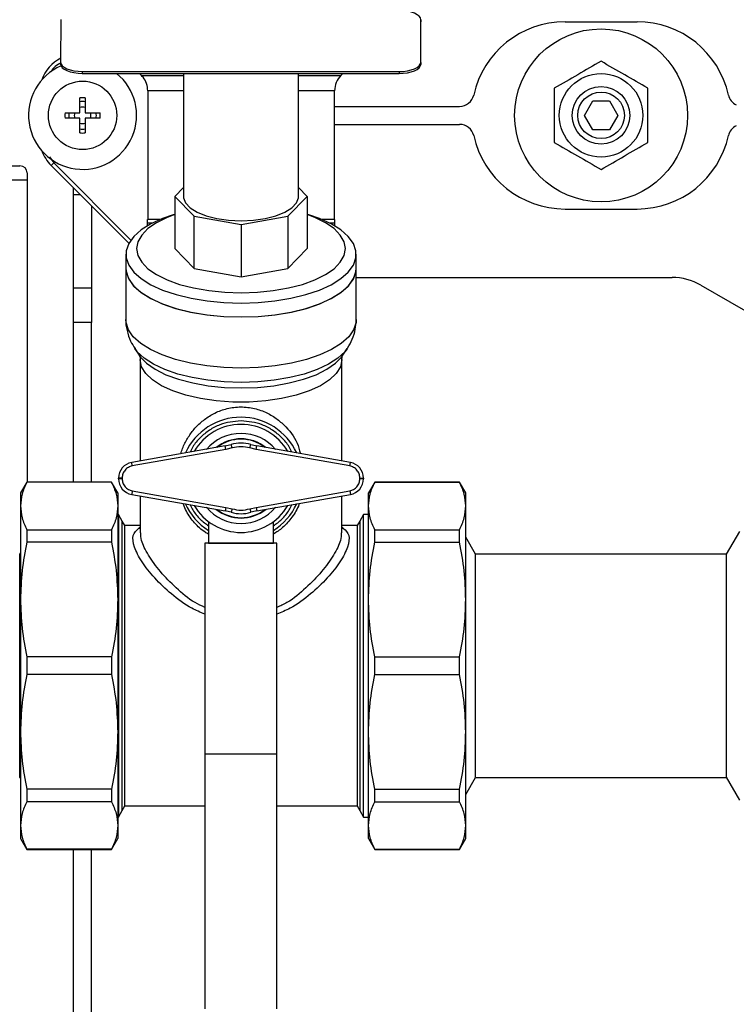
# Model space of a CAD drawing. Units: millimetres. Extents: x 10 to 416, y 10 to 287.
# Drawn here: x 317 to 336, y 194 to 222 of the extents above; entities that cross this region are included whole.
import ezdxf

# ---------------------------------------------------------------- set-up
doc = ezdxf.new("R2010")
doc.units = ezdxf.units.MM

msp = doc.modelspace()

# ---------------------------------------------------------------- linework, layer by layer
at = {"color": 7, "linetype": 'Continuous', "lineweight": 25}
for p, q in [((317.7336, 221.78), (317.7283, 220.5967)), ((327.7283, 220.5925), (327.7336, 221.7758)), ((327.7283, 220.5381), (327.7336, 221.7214)), ((327.7336, 221.7758), (327.7336, 221.7214)), ((331.7366, 221.7221), (333.7366, 221.7221)), ((317.7283, 220.5967), (317.7283, 220.5423)), ((318.3271, 220.3429), (327.1271, 220.3391)), ((318.3271, 220.3429), (318.3272, 220.2885)), ((327.1271, 220.3391), (327.1271, 220.2848)), ((327.7283, 220.5925), (327.7283, 220.5381)), ((318.3272, 220.2885), (327.1271, 220.2848)), ((319.9722, 220.23), (319.9142, 220.2878)), ((319.9722, 220.23), (321.1367, 220.23)), ((321.1367, 220.2873), (321.1367, 216.8712)), ((324.3367, 216.8712), (324.3367, 220.2859)), ((324.3367, 220.23), (325.5124, 220.23)), ((325.5124, 220.23), (325.5678, 220.2854)), ((320.1487, 219.8057), (320.1487, 216.2297)), ((321.1367, 219.8057), (320.1487, 219.8057)), ((325.3367, 219.8057), (324.3367, 219.8057)), ((325.3367, 216.2298), (325.3367, 219.8057)), ((318.2627, 219.1961), (318.2627, 219.6065)), ((318.4107, 219.6065), (318.4107, 219.1961)), ((332.2747, 219.1221), (332.5057, 219.5221)), ((332.5057, 219.5221), (332.9675, 219.5221)), ((332.9675, 219.5221), (333.1985, 219.1221)), ((325.3367, 219.3721), (328.8078, 219.3721)), ((317.8523, 219.1961), (318.2627, 219.1961)), ((318.2627, 219.0481), (317.8523, 219.0481)), ((318.2627, 218.6377), (318.2627, 219.0481)), ((318.4107, 219.1961), (318.821, 219.1961)), ((318.821, 219.0481), (318.4107, 219.0481)), ((318.4107, 219.0481), (318.4107, 218.6377)), ((332.5057, 218.7221), (332.2747, 219.1221)), ((333.1985, 219.1221), (332.9675, 218.7221)), ((325.3367, 218.8721), (328.8079, 218.8721)), ((332.9675, 218.7221), (332.5057, 218.7221)), ((317.4211, 217.9719), (317.5354, 217.8008)), ((315.7966, 217.7222), (316.5966, 217.7222)), ((317.5354, 217.8008), (317.4647, 217.7301)), ((317.4647, 217.7301), (319.6214, 215.5734)), ((317.5354, 217.8008), (319.6766, 215.6597)), ((316.7966, 217.3222), (315.8966, 217.3222)), ((316.7966, 217.5222), (316.7966, 208.9421)), ((318.0866, 216.9235), (318.0866, 217.1082)), ((321.1367, 217.1162), (320.8966, 216.8712)), ((324.5767, 216.8712), (324.3367, 217.1162)), ((318.0866, 214.333), (318.0866, 216.9235)), ((318.0866, 216.9235), (318.2713, 216.9235)), ((320.8966, 216.8712), (321.4355, 216.3214)), ((320.8966, 216.8712), (320.8966, 215.4211)), ((324.0378, 216.3214), (324.5767, 216.8712)), ((324.5767, 216.8712), (324.5767, 215.4211)), ((318.5866, 216.6082), (318.5866, 214.333)), ((331.7366, 216.5221), (333.7366, 216.5221)), ((320.4961, 216.2297), (320.1367, 216.2297)), ((320.1367, 216.136), (320.1367, 216.2297)), ((320.8966, 216.3709), (320.8498, 216.3564)), ((321.4355, 214.8713), (321.4355, 216.3214)), ((321.4355, 216.3214), (322.7367, 216.0936)), ((322.7367, 216.0936), (324.0378, 216.3214)), ((324.0378, 216.3214), (324.0378, 214.8713)), ((324.6235, 216.3564), (324.5767, 216.3709)), ((325.3367, 216.2297), (324.9772, 216.2297)), ((325.3367, 216.2297), (325.3367, 216.136)), ((320.1367, 216.0525), (320.1367, 216.136)), ((320.1367, 216.136), (320.2905, 216.136)), ((322.7367, 216.0936), (322.7367, 214.6435)), ((325.1828, 216.136), (325.3367, 216.136)), ((325.3367, 216.136), (325.3367, 216.0525)), ((320.8966, 215.4211), (321.4355, 214.8713)), ((324.0378, 214.8713), (324.5767, 215.4211)), ((319.5367, 215.2642), (319.5367, 214.8774)), ((325.9367, 214.8774), (325.9367, 215.2642)), ((319.5367, 214.8774), (319.5367, 213.4553)), ((321.4355, 214.8713), (322.7367, 214.6435)), ((322.7367, 214.6435), (324.0378, 214.8713)), ((325.9367, 213.4553), (325.9367, 214.8774)), ((325.9367, 214.6222), (334.7087, 214.6222)), ((318.0866, 214.333), (318.5866, 214.333)), ((318.0866, 213.3671), (318.0866, 214.333)), ((318.5866, 214.333), (318.5866, 213.3671)), ((335.5087, 214.4078), (338.2302, 212.8365)), ((318.5866, 213.3671), (318.0866, 213.3671)), ((318.0866, 208.9421), (318.0866, 213.3671)), ((318.5866, 208.9421), (318.5866, 213.3671)), ((319.7838, 212.6533), (319.911, 212.4611)), ((325.5623, 212.4611), (325.6895, 212.6533)), ((319.9367, 212.3417), (319.9367, 209.5282)), ((325.5367, 209.5282), (325.5367, 212.3417)), ((322.2951, 209.9441), (319.7002, 209.4865)), ((322.3125, 209.8456), (322.2951, 209.9441)), ((322.4913, 209.8872), (322.4634, 209.9832)), ((322.982, 209.8872), (323.0099, 209.9832)), ((323.1608, 209.8456), (323.1782, 209.9441)), ((325.7731, 209.4865), (323.1782, 209.9441)), ((322.3125, 209.8456), (319.7176, 209.3881)), ((322.4913, 209.8872), (322.3125, 209.8456)), ((323.1608, 209.8456), (322.982, 209.8872)), ((325.7557, 209.3881), (323.1608, 209.8456)), ((319.7176, 209.3881), (319.7002, 209.4865)), ((325.7557, 209.3881), (325.7731, 209.4865)), ((316.7859, 208.9421), (316.6127, 208.6421)), ((319.1395, 208.9421), (316.7859, 208.9421)), ((316.7859, 208.9421), (316.7859, 208.9362)), ((319.1395, 208.9362), (316.7859, 208.9362)), ((319.3127, 208.6421), (319.1395, 208.9421)), ((319.1395, 208.9421), (319.1395, 208.9362)), ((319.3367, 209.031), (319.3367, 209.0532)), ((319.4367, 209.0532), (319.3367, 209.0532)), ((319.4367, 209.031), (319.3367, 209.031)), ((319.4367, 209.0532), (319.4367, 209.031)), ((326.0367, 209.031), (326.0367, 209.0532)), ((326.0367, 209.0532), (326.1367, 209.0532)), ((326.1367, 209.031), (326.0367, 209.031)), ((326.1367, 209.0532), (326.1367, 209.031)), ((326.4521, 208.9421), (326.2789, 208.6421)), ((328.8057, 208.9421), (326.4521, 208.9421)), ((326.4521, 208.9362), (326.4521, 208.9421)), ((326.4521, 208.9362), (328.8057, 208.9362)), ((328.9789, 208.6421), (328.8057, 208.9421)), ((328.8057, 208.9362), (328.8057, 208.9421)), ((316.6127, 208.6421), (316.6127, 208.2767)), ((319.3127, 208.6421), (319.3127, 208.2767)), ((319.7176, 208.6961), (319.7002, 208.5976)), ((319.7002, 208.5976), (322.2951, 208.1401)), ((319.7176, 208.6961), (322.3125, 208.2386)), ((323.1608, 208.2386), (325.7557, 208.6961)), ((323.1782, 208.1401), (325.7731, 208.5976)), ((325.7557, 208.6961), (325.7731, 208.5976)), ((326.2789, 208.2767), (326.2789, 208.6421)), ((328.9789, 208.2767), (328.9789, 208.6421)), ((319.9367, 208.556), (319.9367, 207.5355)), ((325.5367, 207.5355), (325.5367, 208.556)), ((316.6127, 208.2767), (316.6127, 205.679)), ((319.3127, 208.2767), (319.3127, 205.679)), ((319.3304, 208.0421), (319.3127, 208.0421)), ((319.4367, 207.8581), (319.3304, 208.0421)), ((319.3304, 208.0421), (319.3304, 199.6421)), ((322.3125, 208.2386), (322.2951, 208.1401)), ((322.3125, 208.2386), (322.4913, 208.197)), ((322.4913, 208.197), (322.4634, 208.101)), ((322.982, 208.197), (323.1608, 208.2386)), ((322.982, 208.197), (323.0099, 208.101)), ((323.1608, 208.2386), (323.1782, 208.1401)), ((326.1429, 208.0421), (326.0367, 207.8581)), ((326.2789, 208.0421), (326.1429, 208.0421)), ((326.1429, 199.6421), (326.1429, 208.0421)), ((326.2789, 205.679), (326.2789, 208.2767)), ((328.9789, 205.679), (328.9789, 208.2767)), ((319.5094, 207.7321), (319.4367, 207.8581)), ((319.4367, 199.8261), (319.4367, 207.8581)), ((319.4367, 199.8261), (319.4367, 207.8581)), ((321.8367, 207.8421), (321.8367, 207.2421)), ((323.6367, 207.2421), (323.6367, 207.8421)), ((326.0367, 207.8581), (325.9639, 207.7321)), ((326.0367, 207.8581), (326.0367, 199.8261)), ((316.7859, 207.6172), (316.7859, 207.2712)), ((316.7859, 207.6172), (319.1395, 207.6172)), ((319.1395, 207.6172), (319.1395, 207.2712)), ((319.9367, 207.7321), (319.5094, 207.7321)), ((319.5094, 203.8421), (319.5094, 207.7321)), ((319.8945, 207.6551), (319.9367, 207.6971)), ((325.9639, 207.7321), (325.5367, 207.7321)), ((325.5367, 207.6971), (325.5788, 207.6551)), ((325.9639, 207.7321), (325.9639, 203.8421)), ((326.4521, 207.2712), (326.4521, 207.6172)), ((326.4521, 207.6172), (328.8057, 207.6172)), ((328.8057, 207.2712), (328.8057, 207.6172)), ((336.5789, 207.573), (336.2105, 206.935)), ((319.1395, 207.2712), (316.7859, 207.2712)), ((321.7349, 207.2419), (321.735, 201.384)), ((323.7349, 207.2419), (321.7349, 207.2419)), ((321.8367, 207.2421), (322.7367, 207.2421)), ((322.7367, 207.2421), (323.6367, 207.2421)), ((323.735, 201.3841), (323.7349, 207.2419)), ((326.4521, 207.2712), (328.8057, 207.2712)), ((329.2508, 206.9421), (328.9789, 207.4131)), ((316.6127, 206.9846), (316.5902, 206.9457)), ((316.5902, 200.7385), (316.5902, 206.9457)), ((336.2146, 206.9421), (329.2508, 206.9421)), ((316.6127, 205.679), (316.6127, 202.0052)), ((319.3127, 205.679), (319.3127, 202.0052)), ((326.2789, 202.0052), (326.2789, 205.679)), ((328.9789, 202.0052), (328.9789, 205.679)), ((316.7859, 204.0868), (316.7859, 203.5974)), ((319.1395, 204.0868), (316.7859, 204.0868)), ((319.1395, 204.0868), (319.1395, 203.5974)), ((326.4521, 203.5974), (326.4521, 204.0868)), ((326.4521, 204.0868), (328.8057, 204.0868)), ((328.8057, 203.5974), (328.8057, 204.0868)), ((319.5094, 199.9521), (319.5094, 203.8421)), ((325.9639, 203.8421), (325.9639, 199.9521)), ((319.1395, 203.5974), (316.7859, 203.5974)), ((326.4521, 203.5974), (328.8057, 203.5974)), ((316.6127, 202.0052), (316.6127, 199.4075)), ((319.3127, 202.0052), (319.3127, 199.4075)), ((326.2789, 199.4075), (326.2789, 202.0052)), ((328.9789, 199.4075), (328.9789, 202.0052)), ((323.735, 201.3841), (321.735, 201.384)), ((321.735, 201.384), (321.7351, 194.313)), ((323.7351, 194.313), (323.735, 201.3841)), ((316.5902, 200.7385), (316.6127, 200.6996)), ((328.9789, 200.2712), (329.2508, 200.7422)), ((329.2508, 200.7421), (336.2146, 200.7421)), ((336.2106, 200.7492), (336.5789, 200.1112)), ((319.1395, 200.413), (316.7859, 200.413)), ((316.7859, 200.413), (316.7859, 200.067)), ((319.1395, 200.413), (319.1395, 200.067)), ((326.4521, 200.413), (328.8057, 200.413)), ((326.4521, 200.067), (326.4521, 200.413)), ((328.8057, 200.067), (328.8057, 200.413)), ((319.1395, 200.067), (316.7859, 200.067)), ((319.3304, 199.6421), (319.4367, 199.8261)), ((319.4367, 199.8261), (319.5094, 199.9521)), ((319.5094, 199.9521), (321.735, 199.9521)), ((323.735, 199.9521), (325.9639, 199.9521)), ((325.9639, 199.9521), (326.0367, 199.8261)), ((326.0367, 199.8261), (326.1429, 199.6421)), ((326.4521, 200.067), (328.8057, 200.067)), ((319.3127, 199.6421), (319.3304, 199.6421)), ((326.1429, 199.6421), (326.2789, 199.6421)), ((316.6127, 199.4075), (316.6127, 199.0421)), ((319.3127, 199.4075), (319.3127, 199.0421)), ((326.2789, 199.0421), (326.2789, 199.4075)), ((328.9789, 199.0421), (328.9789, 199.4075)), ((316.6127, 199.0421), (316.7859, 198.7421)), ((319.1395, 198.7421), (319.3127, 199.0421)), ((326.2789, 199.0421), (326.4521, 198.7421)), ((328.8057, 198.7421), (328.9789, 199.0421)), ((319.1395, 198.748), (316.7859, 198.748)), ((316.7859, 198.748), (316.7859, 198.7421)), ((316.7859, 198.7421), (319.1395, 198.7421)), ((318.0866, 183.4669), (318.0866, 198.7421)), ((318.5866, 184.0252), (318.5866, 198.7421)), ((319.1395, 198.748), (319.1395, 198.7421)), ((326.4521, 198.748), (328.8057, 198.748)), ((326.4521, 198.7421), (326.4521, 198.748)), ((326.4521, 198.7421), (328.8057, 198.7421)), ((328.8057, 198.7421), (328.8057, 198.748))]:
    msp.add_line(p, q, dxfattribs=at)
at = {"color": 7, "linetype": 'Continuous', "lineweight": 25, "flags": 128}
for points in [[(327.7336, 221.7758), (327.7223, 221.8253), (327.6884, 221.8728), (327.6331, 221.9167), (327.5587, 221.9552), (327.4679, 221.9867), (327.3643, 222.0102), (327.2518, 222.0247), (327.1347, 222.0296)], [(317.7283, 220.5967), (317.7396, 220.5472), (317.7735, 220.4996), (317.8288, 220.4558), (317.9032, 220.4173), (317.994, 220.3857), (318.0976, 220.3623), (318.2101, 220.3478), (318.3271, 220.3429)], [(317.7283, 220.5423), (317.7396, 220.4928), (317.7735, 220.4452), (317.8288, 220.4014), (317.9032, 220.3629), (317.994, 220.3314), (318.0976, 220.3079), (318.2101, 220.2934), (318.3272, 220.2885)], [(327.1271, 220.3391), (327.2442, 220.344), (327.3568, 220.3583), (327.4606, 220.3817), (327.5517, 220.4132), (327.6265, 220.4516), (327.6821, 220.4954), (327.7165, 220.543), (327.7283, 220.5925)], [(327.1271, 220.2848), (327.2442, 220.2896), (327.3568, 220.304), (327.4607, 220.3273), (327.5517, 220.3588), (327.6265, 220.3972), (327.6822, 220.4411), (327.7165, 220.4886), (327.7283, 220.5381)], [(321.1367, 216.8712), (321.139, 216.8346), (321.195, 216.6903), (321.323, 216.5545), (321.5172, 216.4335), (321.7684, 216.3329), (322.0648, 216.2575), (322.3927, 216.2108), (322.7367, 216.195)], [(322.7367, 216.195), (323.0806, 216.2108), (323.4085, 216.2575), (323.7049, 216.3329), (323.9561, 216.4335), (324.1503, 216.5545), (324.2783, 216.6903), (324.3343, 216.8346), (324.3367, 216.8712)], [(320.8498, 216.3564), (320.5601, 216.2555), (320.2348, 216.1074), (319.9654, 215.9403), (319.7579, 215.7582), (319.6169, 215.5651), (319.5456, 215.3652), (319.5456, 215.1631), (319.6169, 214.9632), (319.7579, 214.7701), (319.9654, 214.588), (320.2348, 214.421), (320.5601, 214.2728), (320.934, 214.1468), (321.3482, 214.0457), (321.7934, 213.9719), (322.2597, 213.9269), (322.7367, 213.9118), (323.2136, 213.9269), (323.6799, 213.9719), (324.1251, 214.0457), (324.5393, 214.1468), (324.9132, 214.2728), (325.2385, 214.421), (325.5079, 214.588), (325.7154, 214.7701), (325.8564, 214.9632), (325.9277, 215.1631), (325.9277, 215.3652), (325.8564, 215.5651), (325.7154, 215.7582), (325.5079, 215.9403), (325.2385, 216.1074), (324.9132, 216.2555), (324.6235, 216.3564)], [(320.8966, 216.3684), (320.686, 216.2878), (320.3905, 216.1415), (320.1527, 215.9775), (319.9786, 215.7999), (319.8724, 215.6129), (319.8367, 215.4211), (319.8724, 215.2294), (319.9786, 215.0424), (320.1527, 214.8647), (320.3905, 214.7008), (320.686, 214.5545), (321.0321, 214.4296), (321.4201, 214.3291), (321.8405, 214.2555), (322.283, 214.2106), (322.7367, 214.1955), (323.1903, 214.2106), (323.6328, 214.2555), (324.0532, 214.3291), (324.4412, 214.4296), (324.7873, 214.5545), (325.0828, 214.7008), (325.3206, 214.8647), (325.4947, 215.0424), (325.6009, 215.2294), (325.6367, 215.4211), (325.6009, 215.6129), (325.4947, 215.7999), (325.3206, 215.9775), (325.0828, 216.1415), (324.7873, 216.2878), (324.5767, 216.3684)], [(319.5367, 214.8774), (319.5429, 214.7932), (319.6091, 214.5913), (319.7463, 214.3959), (319.9515, 214.2114), (320.2199, 214.0421), (320.5455, 213.8918), (320.9208, 213.7638), (321.3374, 213.6611), (321.7858, 213.5861), (322.2558, 213.5403), (322.7367, 213.525), (323.2175, 213.5403), (323.6875, 213.5861), (324.1359, 213.6611), (324.5525, 213.7638), (324.9278, 213.8918), (325.2534, 214.0421), (325.5218, 214.2114), (325.727, 214.3959), (325.8642, 214.5913), (325.9304, 214.7932), (325.9367, 214.8774)], [(319.5367, 214.8774), (319.5456, 214.7763), (319.6169, 214.5764), (319.7579, 214.3833), (319.9654, 214.2012), (320.2348, 214.0342), (320.5601, 213.886), (320.934, 213.76), (321.3482, 213.6589), (321.7934, 213.5851), (322.2597, 213.5401), (322.7367, 213.525)], [(322.7367, 213.525), (323.2136, 213.5401), (323.6799, 213.5851), (324.1251, 213.6589), (324.5393, 213.76), (324.9132, 213.886), (325.2385, 214.0342), (325.5079, 214.2012), (325.7154, 214.3833), (325.8564, 214.5764), (325.9277, 214.7763), (325.9367, 214.8774)], [(325.9367, 213.4553), (325.9304, 213.3711), (325.8642, 213.1692), (325.727, 212.9739), (325.5218, 212.7894), (325.2534, 212.6201), (324.9278, 212.4697), (324.5525, 212.3418), (324.1359, 212.2391), (323.6875, 212.164), (323.2175, 212.1183), (322.7367, 212.1029), (322.2558, 212.1183), (321.7858, 212.164), (321.3374, 212.2391), (320.9208, 212.3418), (320.5455, 212.4697), (320.2199, 212.6201), (319.9515, 212.7894), (319.7463, 212.9739), (319.6091, 213.1692), (319.5429, 213.3711), (319.5367, 213.4553)], [(325.6806, 212.6402), (325.6174, 212.5585), (325.4242, 212.3786), (325.1686, 212.2131), (324.8563, 212.066), (324.4948, 211.9406), (324.0923, 211.84), (323.6584, 211.7664), (323.2029, 211.7215), (322.7367, 211.7064), (322.2704, 211.7215), (321.815, 211.7664), (321.381, 211.84), (320.9785, 211.9406), (320.617, 212.066), (320.3047, 212.2131), (320.0491, 212.3786), (319.8559, 212.5585), (319.7871, 212.6484)], [(319.911, 212.4611), (319.9393, 212.4209), (320.1134, 212.2395), (320.3529, 212.072), (320.6519, 211.9224), (321.0028, 211.7946), (321.397, 211.6917), (321.8246, 211.6164), (322.2748, 211.5704), (322.7367, 211.5549), (323.1985, 211.5704), (323.6488, 211.6164), (324.0763, 211.6917), (324.4705, 211.7946), (324.8214, 211.9224), (325.1204, 212.072), (325.3599, 212.2395), (325.534, 212.4209), (325.5623, 212.4611)], [(325.5367, 212.3425), (325.5366, 212.337), (325.4968, 212.1428), (325.3821, 211.954), (325.1955, 211.7757), (324.9423, 211.6128), (324.6292, 211.4696), (324.2647, 211.3501), (323.8587, 211.2576), (323.4223, 211.1944), (322.9673, 211.1624), (322.506, 211.1624), (322.051, 211.1944), (321.6146, 211.2576), (321.2086, 211.3501), (320.8441, 211.4696), (320.531, 211.6128), (320.2778, 211.7757), (320.0912, 211.954), (319.9765, 212.1428), (319.9367, 212.337), (319.9367, 212.3434)], [(319.9367, 207.6572), (319.9299, 207.6562), (319.8945, 207.6551)], [(325.5788, 207.6551), (325.5434, 207.6562), (325.5367, 207.6572)]]:
    msp.add_lwpolyline(points, dxfattribs=at)
at = {"color": 7, "linetype": 'Continuous', "lineweight": 25}
for centre, radius in [((332.7366, 219.1221), 2.4), ((318.3367, 219.1221), 0.95), ((332.7366, 219.1221), 1.16), ((332.7366, 219.1221), 0.8), ((332.7366, 219.1221), 0.6466)]:
    msp.add_circle(centre, radius, dxfattribs=at)
for centre, radius, start, end in [((331.7366, 219.1221), 2.6, 90, 167.48747), ((333.7366, 219.1221), 2.6, 12.51252, 90), ((318.2567, 219.7221), 1.12, 118.11939, 159.94116), ((318.3366, 219.1221), 1.5, 113.5352, 51.01724), ((325.9367, 219.8057), 0.6, 135.00001, 180.00001), ((318.3367, 219.1221), 0.49, 81.31393, 98.68607), ((328.8078, 219.7721), 0.4, 269.99995, 347.48739), ((336.6653, 219.7721), 0.4, 192.51254, 244.3774), ((318.3367, 219.1221), 0.3824, 78.84267, 101.15733), ((318.3367, 219.1221), 0.229, 71.14683, 108.85317), ((318.3367, 219.1221), 0.49, 171.31393, 188.68607), ((318.3367, 219.1221), 0.3824, 168.84267, 191.15733), ((318.3367, 219.1221), 0.229, 161.14683, 198.85317), ((318.3367, 219.1221), 0.229, 341.14683, 18.85317), ((318.3367, 219.1221), 0.3824, 348.84267, 11.15733), ((318.3367, 219.1221), 0.49, 351.31393, 8.68607), ((318.3367, 219.1221), 0.229, 251.14683, 288.85317), ((318.3367, 219.1221), 0.3824, 258.84267, 281.15733), ((328.8079, 218.4721), 0.4, 12.51414, 90.00015), ((336.6653, 218.4721), 0.4, 115.61997, 167.48578), ((318.3367, 219.1221), 0.49, 261.31393, 278.68607), ((331.7366, 219.1221), 2.6, 192.51412, 270), ((333.7366, 219.1221), 2.6, 270, 347.48587), ((318.2567, 218.5221), 1.12, 200.06225, 225), ((316.5966, 217.5222), 0.2, 360, 90), ((334.7087, 213.0222), 1.6, 60, 90), ((322.7367, 209.0421), 1.7, 90, 155.41534), ((322.7367, 209.0421), 1.5, 30.03881, 149.96119), ((322.7367, 209.0421), 1.7, 24.58466, 90), ((322.7367, 209.0421), 1.25, 39.79182, 140.20818), ((322.7367, 209.0421), 1.1, 51.31072, 128.68928), ((322.7367, 209.0421), 1.09, 52.2865, 127.7135), ((322.0173, 211.5198), 1.6, 280, 286.18968), ((322.7367, 209.0421), 0.98, 73.81032, 106.18968), ((323.456, 211.5198), 1.6, 253.81032, 260), ((319.7767, 209.0532), 0.44, 100, 180), ((325.6967, 209.0532), 0.44, 0, 80), ((319.7767, 209.031), 0.44, 180, 260), ((325.6967, 209.031), 0.44, 280, 0), ((322.7367, 209.0421), 1.7, 204.26398, 238.03428), ((322.7367, 209.0421), 1.7, 301.96572, 335.41534), ((322.7367, 209.0421), 1.5, 210.03881, 270), ((322.7367, 209.0421), 1.25, 219.79182, 270), ((322.7367, 209.0421), 1.1, 231.31072, 308.68928), ((322.7367, 209.0421), 1.09, 232.2865, 307.7135), ((322.0173, 206.5644), 1.6, 73.81032, 80), ((322.7367, 209.0421), 0.98, 253.81032, 286.18968), ((322.7367, 209.0421), 1.5, 270, 329.96119), ((322.7367, 209.0421), 1.25, 270, 320.20818), ((323.456, 206.5644), 1.6, 100, 106.18968)]:
    msp.add_arc(centre, radius, start, end, dxfattribs=at)
for points, knots in [([(332.7366, 220.6232), (332.522, 220.4993), (332.0887, 220.2492), (331.6553, 219.999), (331.4366, 219.8727)], [0, 0, 0, 0, 0.4952157, 1, 1, 1, 1]), ([(334.0366, 219.8727), (333.822, 219.9966), (333.3887, 220.2467), (332.9553, 220.4969), (332.7366, 220.6232)], [0, 0, 0, 0, 0.4952157, 1, 1, 1, 1]), ([(317.7068, 220.5579), (317.6441, 220.5252), (317.537, 220.4694), (317.4784, 220.365), (317.4541, 220.3216)], [0, 0, 0, 0, 0.58479983, 1, 1, 1, 1]), ([(320.1487, 219.8057), (320.142, 219.8729), (320.1287, 220.0072), (320.0488, 220.148), (319.9877, 220.2134), (319.9722, 220.23)], [0, 0, 0, 0, 0.427563, 0.8550906, 1, 1, 1, 1]), ([(331.4366, 219.8727), (331.4366, 219.6249), (331.4366, 219.1246), (331.4366, 218.6242), (331.4366, 218.3716)], [0, 0, 0, 0, 0.4952157, 1, 1, 1, 1]), ([(334.0366, 218.3716), (334.0366, 218.6193), (334.0366, 219.1197), (334.0366, 219.6201), (334.0366, 219.8727)], [0, 0, 0, 0, 0.4952157, 1, 1, 1, 1]), ([(331.4366, 218.3716), (331.6512, 218.2477), (332.0845, 217.9975), (332.5178, 217.7473), (332.7366, 217.621)], [0, 0, 0, 0, 0.4952157, 1, 1, 1, 1]), ([(332.7366, 217.621), (332.9512, 217.7449), (333.3845, 217.9951), (333.8178, 218.2453), (334.0366, 218.3716)], [0, 0, 0, 0, 0.4952157, 1, 1, 1, 1]), ([(319.5386, 213.4613), (319.5379, 213.4548), (319.5274, 213.3496), (319.567, 213.1386), (319.6516, 212.8668), (319.7499, 212.7137), (319.7931, 212.6465)], [0, 0, 0, 0, 0.0223687, 0.3618978, 0.7197879, 1, 1, 1, 1]), ([(325.6707, 212.6307), (325.6787, 212.6407), (325.7447, 212.7231), (325.8315, 212.9074), (325.9208, 213.173), (325.9301, 213.3581), (325.9346, 213.4476)], [0, 0, 0, 0, 0.0451971, 0.3729542, 0.6970152, 1, 1, 1, 1]), ([(319.9113, 212.4608), (319.911, 212.4611), (319.9068, 212.4667), (319.9211, 212.4437), (319.9363, 212.395), (319.9339, 212.3555), (319.933, 212.3415)], [0, 0, 0, 0, 0.01764884, 0.37529498, 0.77948355, 1, 1, 1, 1]), ([(325.5402, 212.3409), (325.5397, 212.3605), (325.5386, 212.4061), (325.5591, 212.4556), (325.5601, 212.4571), (325.5605, 212.4577)], [0, 0, 0, 0, 0.3068879, 0.7129142, 1, 1, 1, 1]), ([(321.0663, 209.7274), (321.0806, 209.7765), (321.125, 209.9288), (321.2462, 210.1555), (321.4252, 210.4098), (321.6506, 210.6345), (321.8806, 210.7945), (322.0909, 210.8973), (322.3184, 210.9802), (322.6326, 211.0391), (323.0248, 211.0162), (323.3814, 210.9079), (323.6851, 210.7405), (324.0156, 210.4604), (324.2756, 210.138), (324.3587, 209.8305), (324.3855, 209.7312)], [0, 0, 0, 0, 0.0356394, 0.1105656, 0.1852166, 0.2596831, 0.3340338, 0.3721673, 0.4084611, 0.4826602, 0.5565324, 0.6305347, 0.7049238, 0.7795149, 0.9288201, 1, 1, 1, 1]), ([(322.7367, 210.6421), (322.5355, 210.6207), (322.226, 210.5877), (321.8527, 210.3886), (321.5991, 210.1808), (321.4174, 209.9701), (321.346, 209.8217), (321.3223, 209.7725)], [0, 0, 0, 0, 0.3436055, 0.5285743, 0.7174684, 0.9063626, 1, 1, 1, 1]), ([(324.151, 209.7725), (324.1273, 209.8217), (324.0559, 209.9701), (323.8742, 210.1808), (323.6206, 210.3886), (323.2473, 210.5877), (322.9378, 210.6207), (322.7367, 210.6421)], [0, 0, 0, 0, 0.0936374, 0.2825316, 0.4714257, 0.6563945, 1, 1, 1, 1]), ([(319.7176, 209.3881), (319.6805, 209.3777), (319.6039, 209.3562), (319.5111, 209.276), (319.4482, 209.1707), (319.4404, 209.0916), (319.4367, 209.0532)], [0, 0, 0, 0, 0.2422272, 0.5, 0.7577728, 1, 1, 1, 1]), ([(326.0367, 209.0532), (326.0329, 209.0916), (326.0251, 209.1707), (325.9622, 209.276), (325.8694, 209.3562), (325.7928, 209.3777), (325.7557, 209.3881)], [0, 0, 0, 0, 0.2422272, 0.5, 0.7577728, 1, 1, 1, 1]), ([(316.7859, 208.9362), (316.7363, 208.8276), (316.6366, 208.6094), (316.6207, 208.388), (316.6127, 208.2767)], [0, 0, 0, 0, 0.4977517, 1, 1, 1, 1]), ([(319.1395, 208.9362), (319.1891, 208.8276), (319.2888, 208.6094), (319.3047, 208.388), (319.3127, 208.2767)], [0, 0, 0, 0, 0.4977517, 1, 1, 1, 1]), ([(319.4367, 209.031), (319.4404, 208.9926), (319.4482, 208.9134), (319.5111, 208.8081), (319.6039, 208.7279), (319.6805, 208.7065), (319.7176, 208.6961)], [0, 0, 0, 0, 0.2422272, 0.5, 0.7577728, 1, 1, 1, 1]), ([(325.7557, 208.6961), (325.7928, 208.7065), (325.8694, 208.7279), (325.9622, 208.8081), (326.0251, 208.9134), (326.0329, 208.9926), (326.0367, 209.031)], [0, 0, 0, 0, 0.2422272, 0.5, 0.7577728, 1, 1, 1, 1]), ([(326.2789, 208.2767), (326.2868, 208.3869), (326.3025, 208.6084), (326.4021, 208.8266), (326.4521, 208.9362)], [0, 0, 0, 0, 0.4975634, 1, 1, 1, 1]), ([(328.9789, 208.2767), (328.971, 208.3869), (328.9553, 208.6084), (328.8557, 208.8266), (328.8057, 208.9362)], [0, 0, 0, 0, 0.4975634, 1, 1, 1, 1]), ([(321.8367, 207.4954), (321.8042, 207.5126), (321.6564, 207.5911), (321.443, 207.8058), (321.2364, 208.0694), (321.162, 208.2541), (321.1365, 208.3175)], [0, 0, 0, 0, 0.1001646, 0.4555079, 0.8131169, 1, 1, 1, 1]), ([(321.3223, 208.3116), (321.346, 208.2625), (321.4177, 208.1144), (321.59, 207.9086), (321.7572, 207.7826), (321.8367, 207.7228)], [0, 0, 0, 0, 0.2065398, 0.6231912, 1, 1, 1, 1]), ([(324.3573, 208.348), (324.3538, 208.3368), (324.3117, 208.202), (324.1582, 207.9656), (323.9222, 207.681), (323.7246, 207.5508), (323.6367, 207.4929)], [0, 0, 0, 0, 0.0314846, 0.3787856, 0.7235677, 1, 1, 1, 1]), ([(323.6367, 207.7228), (323.7161, 207.7826), (323.8833, 207.9086), (324.0556, 208.1144), (324.1273, 208.2625), (324.151, 208.3116)], [0, 0, 0, 0, 0.3768088, 0.7934602, 1, 1, 1, 1]), ([(316.6127, 208.2767), (316.6206, 208.1666), (316.6363, 207.9451), (316.7359, 207.7269), (316.7859, 207.6172)], [0, 0, 0, 0, 0.4975634, 1, 1, 1, 1]), ([(319.3127, 208.2767), (319.3048, 208.1666), (319.2891, 207.9451), (319.1895, 207.7269), (319.1395, 207.6172)], [0, 0, 0, 0, 0.4975634, 1, 1, 1, 1]), ([(326.4521, 207.6172), (326.4025, 207.7258), (326.3028, 207.9441), (326.2869, 208.1655), (326.2789, 208.2767)], [0, 0, 0, 0, 0.4977517, 1, 1, 1, 1]), ([(328.8057, 207.6172), (328.8553, 207.7258), (328.955, 207.9441), (328.9709, 208.1655), (328.9789, 208.2767)], [0, 0, 0, 0, 0.4977517, 1, 1, 1, 1]), ([(321.7349, 205.2742), (321.6112, 205.3255), (321.268, 205.4676), (320.7969, 205.8296), (320.324, 206.2752), (319.9647, 206.7343), (319.7514, 207.1507), (319.7078, 207.4849), (319.8323, 207.5984), (319.8945, 207.6551)], [0, 0, 0, 0, 0.08650816, 0.23993117, 0.39263734, 0.54482893, 0.69664463, 0.848275, 1, 1, 1, 1]), ([(321.7349, 205.4601), (321.6422, 205.5029), (321.3419, 205.6417), (320.9253, 205.9995), (320.4823, 206.4538), (320.1537, 206.9148), (319.9568, 207.3016), (319.9559, 207.4683), (319.9555, 207.5359)], [0, 0, 0, 0, 0.0867173, 0.2808528, 0.4758826, 0.6713363, 0.8668969, 1, 1, 1, 1]), ([(325.5788, 207.6551), (325.641, 207.5984), (325.7655, 207.4849), (325.7218, 207.1506), (325.5086, 206.7342), (325.1492, 206.2751), (324.6763, 205.8295), (324.2041, 205.4669), (323.8598, 205.3243), (323.7349, 205.2727)], [0, 0, 0, 0, 0.1516191, 0.3031318, 0.4548331, 0.6069056, 0.7594888, 0.9127876, 1, 1, 1, 1]), ([(325.5178, 207.5359), (325.5174, 207.4683), (325.5165, 207.3016), (325.3195, 206.9147), (324.9909, 206.4536), (324.5479, 205.9994), (324.1302, 205.6409), (323.8288, 205.5017), (323.7349, 205.4584)], [0, 0, 0, 0, 0.1329886, 0.3283467, 0.5235927, 0.7184179, 0.9123373, 1, 1, 1, 1]), ([(316.7859, 207.2712), (316.7363, 207.009), (316.6366, 206.4821), (316.6207, 205.9475), (316.6127, 205.679)], [0, 0, 0, 0, 0.49775171, 1, 1, 1, 1]), ([(319.1395, 207.2712), (319.1891, 207.009), (319.2888, 206.4821), (319.3047, 205.9475), (319.3127, 205.679)], [0, 0, 0, 0, 0.4977517, 1, 1, 1, 1]), ([(326.2789, 205.679), (326.2868, 205.945), (326.3025, 206.4796), (326.4021, 207.0065), (326.4521, 207.2712)], [0, 0, 0, 0, 0.4975634, 1, 1, 1, 1]), ([(328.9789, 205.679), (328.971, 205.945), (328.9553, 206.4796), (328.8557, 207.0065), (328.8057, 207.2712)], [0, 0, 0, 0, 0.49756344, 1, 1, 1, 1]), ([(329.2508, 200.7523), (329.2508, 200.7514), (329.2508, 200.7489), (329.2508, 200.843), (329.2508, 201.0234), (329.2508, 201.2855), (329.2508, 201.6219), (329.2508, 202.0183), (329.2508, 202.4702), (329.2508, 202.9569), (329.2508, 203.4732), (329.2508, 203.9953), (329.2508, 204.5177), (329.2508, 205.0164), (329.2508, 205.4861), (329.2508, 205.9051), (329.2508, 206.2692), (329.2508, 206.5608), (329.2508, 206.7803), (329.2508, 206.9041), (329.2508, 206.956), (329.2508, 206.9414), (329.2508, 206.9411)], [0, 0, 0, 0, 0.03217489, 0.08664233, 0.13957472, 0.19404215, 0.24697454, 0.30144197, 0.35437436, 0.4088418, 0.46177419, 0.51624162, 0.56917401, 0.62364144, 0.67657384, 0.73104127, 0.78397366, 0.83844109, 0.89137348, 0.94584092, 0.99877331, 1, 1, 1, 1]), ([(336.2146, 206.9326), (336.2146, 206.9354), (336.2146, 206.9471), (336.2147, 206.8785), (336.2147, 206.7281), (336.2147, 206.4874), (336.2147, 206.1758), (336.2147, 205.7943), (336.2147, 205.3613), (336.2147, 204.881), (336.2147, 204.3756), (336.2147, 203.8504), (336.2147, 203.3298), (336.2147, 202.819), (336.2147, 202.3417), (336.2147, 201.9029), (336.2147, 201.5227), (336.2147, 201.2057), (336.2147, 200.9643), (336.2147, 200.809), (336.2146, 200.7381), (336.2146, 200.7489), (336.2146, 200.7516)], [0, 0, 0, 0, 0.01618389, 0.06910838, 0.12356767, 0.17649216, 0.23095145, 0.28387594, 0.33833523, 0.39125971, 0.44571901, 0.49864349, 0.55310279, 0.60602727, 0.66048657, 0.71341105, 0.76787035, 0.82079483, 0.87525413, 0.92817861, 0.98263791, 1, 1, 1, 1]), ([(316.6127, 205.679), (316.6206, 205.413), (316.6363, 204.8784), (316.7359, 204.3515), (316.7859, 204.0868)], [0, 0, 0, 0, 0.4975634, 1, 1, 1, 1]), ([(319.3127, 205.679), (319.3048, 205.413), (319.2891, 204.8784), (319.1895, 204.3515), (319.1395, 204.0868)], [0, 0, 0, 0, 0.4975634, 1, 1, 1, 1]), ([(326.4521, 204.0868), (326.4025, 204.349), (326.3028, 204.8759), (326.2869, 205.4105), (326.2789, 205.679)], [0, 0, 0, 0, 0.4977517, 1, 1, 1, 1]), ([(328.8057, 204.0868), (328.8553, 204.349), (328.955, 204.8759), (328.9709, 205.4105), (328.9789, 205.679)], [0, 0, 0, 0, 0.4977517, 1, 1, 1, 1]), ([(316.7859, 203.5974), (316.7363, 203.3352), (316.6366, 202.8084), (316.6207, 202.2737), (316.6127, 202.0052)], [0, 0, 0, 0, 0.4977517, 1, 1, 1, 1]), ([(319.1395, 203.5974), (319.1891, 203.3352), (319.2888, 202.8084), (319.3047, 202.2737), (319.3127, 202.0052)], [0, 0, 0, 0, 0.4977517, 1, 1, 1, 1]), ([(326.2789, 202.0052), (326.2868, 202.2712), (326.3025, 202.8059), (326.4021, 203.3327), (326.4521, 203.5974)], [0, 0, 0, 0, 0.4975634, 1, 1, 1, 1]), ([(328.9789, 202.0052), (328.971, 202.2712), (328.9553, 202.8059), (328.8557, 203.3327), (328.8057, 203.5974)], [0, 0, 0, 0, 0.4975634, 1, 1, 1, 1]), ([(316.6127, 202.0052), (316.6206, 201.7392), (316.6363, 201.2046), (316.7359, 200.6778), (316.7859, 200.413)], [0, 0, 0, 0, 0.4975634, 1, 1, 1, 1]), ([(319.3127, 202.0052), (319.3048, 201.7392), (319.2891, 201.2046), (319.1895, 200.6778), (319.1395, 200.413)], [0, 0, 0, 0, 0.4975634, 1, 1, 1, 1]), ([(326.4521, 200.413), (326.4025, 200.6753), (326.3028, 201.2021), (326.2869, 201.7367), (326.2789, 202.0052)], [0, 0, 0, 0, 0.4977517, 1, 1, 1, 1]), ([(328.8057, 200.413), (328.8553, 200.6753), (328.955, 201.2021), (328.9709, 201.7367), (328.9789, 202.0052)], [0, 0, 0, 0, 0.4977517, 1, 1, 1, 1]), ([(316.7859, 200.067), (316.7363, 199.9584), (316.6366, 199.7402), (316.6207, 199.5187), (316.6127, 199.4075)], [0, 0, 0, 0, 0.4977517, 1, 1, 1, 1]), ([(319.1395, 200.067), (319.1891, 199.9584), (319.2888, 199.7402), (319.3047, 199.5187), (319.3127, 199.4075)], [0, 0, 0, 0, 0.4977517, 1, 1, 1, 1]), ([(326.2789, 199.4075), (326.2868, 199.5177), (326.3025, 199.7391), (326.4021, 199.9573), (326.4521, 200.067)], [0, 0, 0, 0, 0.4975634, 1, 1, 1, 1]), ([(328.9789, 199.4075), (328.971, 199.5177), (328.9553, 199.7391), (328.8557, 199.9573), (328.8057, 200.067)], [0, 0, 0, 0, 0.4975634, 1, 1, 1, 1]), ([(316.6127, 199.4075), (316.6206, 199.2973), (316.6363, 199.0759), (316.7359, 198.8576), (316.7859, 198.748)], [0, 0, 0, 0, 0.4975634, 1, 1, 1, 1]), ([(319.3127, 199.4075), (319.3048, 199.2973), (319.2891, 199.0759), (319.1895, 198.8576), (319.1395, 198.748)], [0, 0, 0, 0, 0.4975634, 1, 1, 1, 1]), ([(326.4521, 198.748), (326.4025, 198.8566), (326.3028, 199.0748), (326.2869, 199.2963), (326.2789, 199.4075)], [0, 0, 0, 0, 0.4977517, 1, 1, 1, 1]), ([(328.8057, 198.748), (328.8553, 198.8566), (328.955, 199.0748), (328.9709, 199.2963), (328.9789, 199.4075)], [0, 0, 0, 0, 0.4977517, 1, 1, 1, 1])]:
    msp.add_open_spline(points, degree=3, knots=knots, dxfattribs=at)
for points in [[(322.982, 209.8872), (322.9002, 209.9046), (322.7367, 209.9395), (322.5731, 209.9046), (322.4913, 209.8872)], [(322.4913, 208.197), (322.5731, 208.1795), (322.7367, 208.1446), (322.9002, 208.1795), (322.982, 208.197)]]:
    msp.add_open_spline(points, degree=3, dxfattribs=at)

doc.saveas('drawing.dxf')
